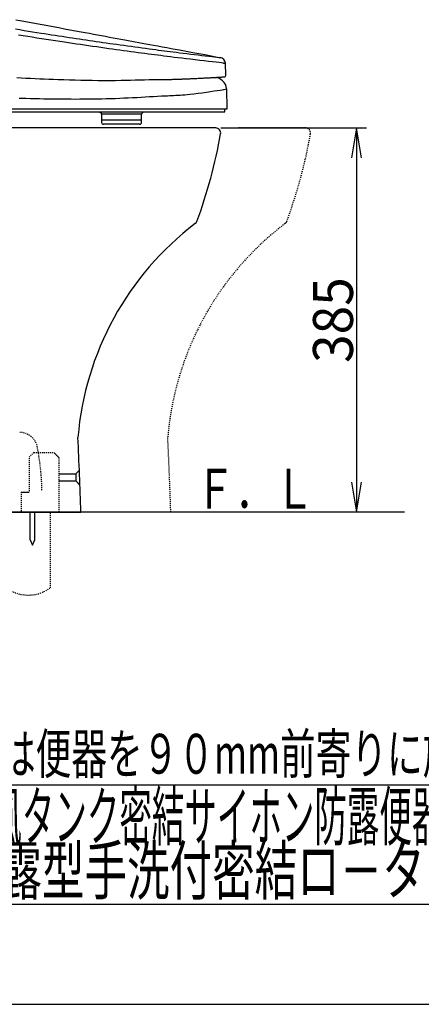
# Model space of a CAD drawing. Extents: x 0 to 2000, y 95 to 2895.
# Drawn here: x 873 to 1275, y 95 to 1081 of the extents above; entities that cross this region are included whole.
import ezdxf
from ezdxf.enums import TextEntityAlignment as Align

# ---------------------------------------------------------------- set-up
doc = ezdxf.new("R2010")
doc.units = 0
doc.header["$MEASUREMENT"] = 0
doc.linetypes.add('EXLTYPE1', pattern=[3, 2, -1])
doc.linetypes.add('EXLTYPE2', pattern=[2, 1, -1])
doc.layers.get('0').update_dxf_attribs({"linetype": 'CONTINUOUS'})
for name, color, linetype in [('便器', 7, 'CONTINUOUS'), ('便座', 7, 'CONTINUOUS'), ('寸法', 7, 'CONTINUOUS'), ('枠', 7, 'CONTINUOUS')]:
    doc.layers.add(name, color=color, linetype=linetype)
doc.styles.add('EXCADDIM1', font='monotxt', dxfattribs={"width": 0.95, "bigfont": 'extfont'})
doc.styles.add('EXCADSTD', font='monotxt', dxfattribs={"bigfont": 'extfont'})
doc.styles.get("Standard").update_dxf_attribs({"font": 'monotxt', "bigfont": 'extfont'})
doc.dimstyles.get("Standard").update_dxf_attribs({"dimtxt": 0.18, "dimasz": 0.18, "dimexe": 0.18, "dimexo": 0.0625, "dimgap": 0.09, "dimtad": 0, "dimtih": 1, "dimtoh": 1, "dimdec": 4, "dimzin": 0, "dimtxsty": 'STANDARD', "dimcen": 0.09, "dimazin": 3, "dimtfac": 1, "dimtdec": 4, "dimtmove": 0, "dimatfit": 3, "dimtolj": 1, "dimtzin": 0})

# ---------------------------------------------------------------- blocks, each defined once
blk = doc.blocks.new('*D24')
at = {"layer": '寸法', "color": 3, "linetype": 'CONTINUOUS'}
for p, q in [((1074.017074, 973.000324), (1220, 973.000324)), ((1210, 973.000324), (1205, 943.000324)), ((1210, 973.000324), (1210, 588.000004)), ((1215, 943.000324), (1210, 973.000324)), ((1205, 618.000004), (1210, 588.000004)), ((1210, 588.000004), (1215, 618.000004))]:
    blk.add_line(p, q, dxfattribs=at)
at = {"layer": '寸法', "color": 2, "linetype": 'CONTINUOUS', "style": 'EXCADSTD', "width": 0.945}
blk.add_text('385', height=40, rotation=90, dxfattribs=at).set_placement((1206.5, 780.500164), align=Align.CENTER)
blk = doc.blocks.new('_EX_NORM')
at = {"color": 0, "linetype": 'CONTINUOUS'}
for q in [(-1, 0.166667), (-1, 0), (-1, -0.166667)]:
    blk.add_line((0, 0), q, dxfattribs=at)

msp = doc.modelspace()

# ---------------------------------------------------------------- linework, layer by layer
at = {"layer": '便器', "color": 7, "linetype": 'CONTINUOUS'}
for p, q in [((1069.017074, 973.000324), (529.075025, 973.000324)), ((408.835816, 588.000324), (934.017074, 588.000324))]:
    msp.add_line(p, q, dxfattribs=at)
at = {"layer": '便器', "color": 6, "linetype": 'EXLTYPE2'}
for p, q in [((1159.017074, 973.000004), (1091, 973.000004)), ((887.017074, 648.000324), (907.017074, 648.000324)), ((912.017074, 643.000324), (912.017074, 588.000324)), ((874.017074, 608.000324), (874.017074, 588.000324)), ((903.517073, 512.307536), (903.517073, 587.999737))]:
    msp.add_line(p, q, dxfattribs=at)
at = {"layer": '便器', "color": 6, "linetype": 'CONTINUOUS'}
for p, q in [((907.017074, 648.000324), (912.017074, 643.000324)), ((912.017074, 626.500257), (928.819984, 626.500248)), ((928.819984, 626.500248), (932.469884, 630.150148)), ((928.819984, 626.500248), (928.819984, 619.500248)), ((912.017074, 619.500257), (928.819984, 619.500248)), ((928.819984, 619.500248), (933.057007, 615.263225)), ((874.017074, 608.000324), (882.017074, 608.000324)), ((883.267074, 560.333436), (883.267194, 588.000186)), ((887.767074, 560.333436), (887.767194, 588.000186)), ((883.267074, 560.333436), (885.517074, 555.000186)), ((885.517074, 555.000186), (887.767074, 560.333436))]:
    msp.add_line(p, q, dxfattribs=at)
at = {"layer": '便器', "color": 6, "linetype": 'EXLTYPE1'}
msp.add_line((928.819984, 619.500248), (933.057007, 615.263225), dxfattribs=at)
at = {"layer": '便器', "color": 6, "linetype": 'EXLTYPE2', "flags": 128}
msp.add_lwpolyline([(887.017074, 648.000324), (882.017074, 643.000324), (882.017074, 608.000324)], dxfattribs=at)
at = {"layer": '便器', "color": 7, "linetype": 'CONTINUOUS'}
for centre, radius, start, end in [((581.477889, 1053.618914), 500, 339.604416, 350.039637), ((1069.017074, 968.000324), 5, 349.270018, 90), ((1045.445771, 881.111509), 5, 307.235048, 339.604416), ((1045.445771, 881.111509), 5, 307.235048, 339.604416), ((1229.997074, 638.282729), 300, 127.235048, 175.27393), ((-4063.34698, 425.665762), 5000, 1.860544, 2.720676)]:
    msp.add_arc(centre, radius, start, end, dxfattribs=at)
at = {"layer": '便器', "color": 6, "linetype": 'EXLTYPE2'}
for centre, radius, start, end in [((671.477889, 1053.618594), 500, 339.604416, 350.039637), ((1159.017074, 968.000004), 5, 349.270018, 90), ((1319.997074, 638.282409), 300, 127.235048, 175.27393), ((872.668318, 649.999681), 18.000003, 11.039739, 89.999984), ((-3973.34698, 425.665441), 5000, 1.860544, 2.720676), ((642.017089, 604.99969), 253.000008, 5.215901, 11.039711), ((642.017089, 604.99969), 253.000008, 1.1324, 5.215901), ((881.267073, 542.493419), 37.5, 233.60609, 306.39391)]:
    msp.add_arc(centre, radius, start, end, dxfattribs=at)
at = {"layer": '便器', "color": 6, "linetype": 'CONTINUOUS'}
for centre, radius, start, end in [((1229.997074, 638.282729), 300, 126.959696, 127.235048), ((1229.997074, 638.282729), 300, 126.959696, 127.235048), ((581.477889, 1053.618914), 500, 339.436995, 339.604416), ((1135.445771, 881.111189), 5, 307.235048, 339.604416)]:
    msp.add_arc(centre, radius, start, end, dxfattribs=at)
at = {"layer": '便座', "color": 6, "linetype": 'CONTINUOUS'}
for p, q in [((1076.791418, 1037.988164), (1078.764578, 1037.783884)), ((1077.357918, 1011.566624), (1080.034948, 1012.132104)), ((743.994599, 989.042384), (1078.328318, 989.042384)), ((745.100723, 992.214074), (1080.382494, 992.214074)), ((1078.328318, 989.042384), (1078.328318, 992.214074))]:
    msp.add_line(p, q, dxfattribs=at)
at = {"layer": '便座', "color": 6, "linetype": 'CONTINUOUS', "flags": 128}
for points in [[(868.774138, 1081.479733), (873.123006, 1080.672653), (878.626775, 1079.651949), (884.135375, 1078.631114), (889.651509, 1077.609547), (895.17788, 1076.586643), (900.717189, 1075.561799), (906.272138, 1074.534411), (911.845431, 1073.503877), (917.439768, 1072.469592), (923.057853, 1071.430953), (928.702388, 1070.387357), (934.376075, 1069.3382), (938.418741, 1068.590495), (942.46882, 1067.841298), (946.517695, 1067.09222), (950.556746, 1066.344871), (954.577355, 1065.600863), (958.570903, 1064.861805), (962.528772, 1064.129309), (966.442344, 1063.404985), (970.302999, 1062.690443), (974.102119, 1061.987294), (977.831087, 1061.29715), (981.373562, 1060.641551), (984.874781, 1059.993618), (988.367342, 1059.347314), (991.883846, 1058.696601), (995.456891, 1058.035444), (999.119076, 1057.357805), (1002.903, 1056.657647), (1006.841262, 1055.928934), (1010.966462, 1055.165628), (1015.311197, 1054.361694), (1019.908068, 1053.511094), (1026.180719, 1052.350388), (1032.736029, 1051.137358), (1039.388567, 1049.906321), (1045.952905, 1048.691593), (1052.243612, 1047.527491), (1058.075261, 1046.448332), (1063.26242, 1045.488431), (1067.619662, 1044.682105), (1070.961557, 1044.063671), (1073.102675, 1043.667445), (1073.857588, 1043.527744)], [(868.572898, 1072.195441), (872.833879, 1071.498904), (877.095727, 1070.807224), (881.359026, 1070.120073), (885.624361, 1069.437126), (889.892317, 1068.758055), (894.163478, 1068.082534), (897.664917, 1067.531634), (901.168111, 1066.983037), (904.67227, 1066.436884), (908.176606, 1065.893316), (911.68033, 1065.352473), (915.182653, 1064.814495), (918.682786, 1064.279523), (922.179941, 1063.747697), (925.673329, 1063.219158), (929.162161, 1062.694047), (932.645648, 1062.172504), (935.98815, 1061.674708), (939.3276, 1061.180028), (942.66661, 1060.688155), (946.007792, 1060.198779), (949.35376, 1059.711591), (952.707125, 1059.226283), (956.0705, 1058.742544), (959.446497, 1058.260066), (962.837729, 1057.778539), (966.246809, 1057.297655), (969.676348, 1056.817104), (973.334278, 1056.308049), (977.007377, 1055.800246), (980.684896, 1055.294919), (984.356086, 1054.793294), (988.010195, 1054.296597), (991.636475, 1053.806051), (995.224175, 1053.322882), (998.762547, 1052.848314), (1002.240839, 1052.383574), (1005.648303, 1051.929886), (1008.974188, 1051.488474), (1011.877706, 1051.104315), (1014.740601, 1050.727198), (1017.596102, 1050.353367), (1020.477439, 1049.979062), (1023.417843, 1049.600526), (1026.450544, 1049.214001), (1029.608772, 1048.81573), (1032.925757, 1048.401954), (1036.434729, 1047.968917), (1040.168919, 1047.512859), (1044.161558, 1047.030024), (1047.701341, 1046.605445), (1051.350682, 1046.170291), (1055.015466, 1045.735311), (1058.601574, 1045.311252), (1062.014891, 1044.908863), (1065.1613, 1044.538892), (1067.946684, 1044.212087), (1070.276926, 1043.939195), (1072.05791, 1043.730965), (1073.19552, 1043.598146), (1073.595638, 1043.551484)], [(1076.791418, 1037.988164), (1076.276895, 1038.046584), (1074.815457, 1038.212772), (1072.530299, 1038.473118), (1069.544616, 1038.814013), (1065.981602, 1039.221848), (1061.964453, 1039.683012), (1057.616364, 1040.183897), (1053.06053, 1040.710893), (1048.420146, 1041.250391), (1043.818407, 1041.788781), (1039.378508, 1042.312454), (1035.146789, 1042.816763), (1031.173855, 1043.295687), (1027.426235, 1043.752889), (1023.870459, 1044.192027), (1020.473054, 1044.616762), (1017.20055, 1045.030755), (1014.019476, 1045.437666), (1010.896361, 1045.841155), (1007.797734, 1046.244882), (1004.690123, 1046.652509), (1001.540058, 1047.067694), (998.176719, 1047.512448), (994.740044, 1047.968389), (991.239504, 1048.43447), (987.684569, 1048.909643), (984.084709, 1049.392858), (980.449395, 1049.883069), (976.788096, 1050.379226), (973.110282, 1050.880281), (969.425425, 1051.385186), (965.742993, 1051.892894), (962.072458, 1052.402354), (957.952041, 1052.978602), (953.855818, 1053.55607), (949.78075, 1054.135083), (945.723799, 1054.715962), (941.681926, 1055.299031), (937.652095, 1055.884611), (933.631265, 1056.473025), (929.6164, 1057.064596), (925.604461, 1057.659646), (921.592409, 1058.258498), (917.577208, 1058.861474), (912.981895, 1059.555913), (908.379542, 1060.256079), (903.77119, 1060.961895), (899.157879, 1061.673279), (894.540651, 1062.390153), (889.920547, 1063.112437), (885.298608, 1063.840051), (880.675876, 1064.572916), (876.053391, 1065.310953), (871.432194, 1066.054082)], [(1079.086068, 1025.449954), (1078.764578, 1037.783884)], [(869.667395, 1023.492773), (874.274793, 1023.252484), (878.887505, 1023.021883), (883.503209, 1022.800793), (888.119582, 1022.589037), (892.734302, 1022.386438), (897.345048, 1022.19282), (901.949498, 1022.008004), (906.545328, 1021.831815), (911.130218, 1021.664074), (916.837972, 1021.466723), (922.532582, 1021.284905), (928.22158, 1021.121254), (933.912499, 1020.978407), (939.612869, 1020.859), (945.330225, 1020.765669), (951.072097, 1020.701051), (956.846018, 1020.667781), (962.65952, 1020.668496), (968.520136, 1020.705832), (974.435398, 1020.782424), (979.087333, 1020.869751), (983.759403, 1020.975784), (988.433933, 1021.093753), (993.093249, 1021.21689), (997.719674, 1021.338426), (1002.295535, 1021.451592), (1006.803157, 1021.54962), (1011.224865, 1021.62574), (1015.542985, 1021.673183), (1019.73984, 1021.685181), (1023.797758, 1021.654964), (1023.798777, 1021.654945)], [(1024.000698, 1021.673364), (1024.141499, 1021.678104), (1024.540973, 1021.69159), (1025.164723, 1021.712724), (1025.978351, 1021.740406), (1026.947461, 1021.773538), (1028.037656, 1021.81102), (1029.214539, 1021.851754), (1030.443714, 1021.894641), (1031.690783, 1021.93858), (1032.92135, 1021.982474), (1034.101018, 1022.025224), (1034.988114, 1022.057956), (1035.826677, 1022.089444), (1036.62266, 1022.119875), (1037.382019, 1022.149438), (1038.110706, 1022.178321), (1038.814677, 1022.206714), (1039.499885, 1022.234803), (1040.172283, 1022.262779), (1040.837827, 1022.290828), (1041.502471, 1022.319141), (1042.172168, 1022.347904), (1043.126723, 1022.389203), (1044.101095, 1022.431711), (1045.093522, 1022.475385), (1046.102237, 1022.520179), (1047.125477, 1022.56605), (1048.161478, 1022.612953), (1049.208475, 1022.660843), (1050.264703, 1022.709676), (1051.328399, 1022.759409), (1052.397797, 1022.809996), (1053.471135, 1022.861393), (1054.50094, 1022.911316), (1055.529925, 1022.961784), (1056.555274, 1023.012642), (1057.574172, 1023.063732), (1058.583805, 1023.114897), (1059.581357, 1023.165981), (1060.564014, 1023.216826), (1061.528961, 1023.267277), (1062.473382, 1023.317177), (1063.394462, 1023.366368), (1064.289388, 1023.414694), (1064.990954, 1023.452981), (1065.682937, 1023.491149), (1066.374543, 1023.52974), (1067.074978, 1023.569296), (1067.793446, 1023.610361), (1068.539155, 1023.653478), (1069.32131, 1023.699189), (1070.149117, 1023.748037), (1071.031782, 1023.800566), (1071.97851, 1023.857317), (1072.998508, 1023.918834), (1073.605768, 1023.955603), (1074.224557, 1023.993153), (1074.840259, 1024.030581), (1075.43826, 1024.066985), (1076.003945, 1024.101462), (1076.522699, 1024.133111), (1076.979906, 1024.161029), (1077.360953, 1024.184313), (1077.651223, 1024.202062), (1077.836103, 1024.213373), (1077.900978, 1024.217344)], [(872.239329, 1003.016023), (874.251728, 1002.937524), (878.796735, 1002.774185), (883.344625, 1002.629164), (887.894253, 1002.501701), (892.444477, 1002.391035), (896.994153, 1002.296405), (901.542137, 1002.21705), (906.087285, 1002.15221), (910.628454, 1002.101125), (915.164499, 1002.063032), (919.694279, 1002.037172), (924.216648, 1002.022784), (928.608742, 1002.019418), (932.996111, 1002.027564), (937.382125, 1002.048597), (941.770153, 1002.083891), (946.163566, 1002.134822), (950.565735, 1002.202765), (954.980028, 1002.289093), (959.409817, 1002.395183), (963.858472, 1002.522408), (968.329362, 1002.672143), (972.825858, 1002.845764), (977.100711, 1003.032215), (981.389862, 1003.237114), (985.681716, 1003.456334), (989.964675, 1003.68575), (994.227144, 1003.921235), (998.457528, 1004.158664), (1002.644229, 1004.39391), (1006.775651, 1004.622847), (1010.840199, 1004.841349), (1014.826277, 1005.04529), (1018.722288, 1005.230544), (1020.764944, 1005.321242), (1022.795035, 1005.409909), (1024.828989, 1005.501022), (1026.883232, 1005.599056), (1028.974191, 1005.708487), (1031.118293, 1005.83379), (1033.331965, 1005.979441), (1035.631634, 1006.149915), (1038.033726, 1006.349688), (1040.554668, 1006.583236), (1043.210888, 1006.855034), (1047.174321, 1007.304196), (1051.319247, 1007.815531), (1055.52789, 1008.366924), (1059.682477, 1008.936264), (1063.665232, 1009.501436), (1067.35838, 1010.040328), (1070.644148, 1010.530826), (1073.40476, 1010.950818), (1075.522442, 1011.27819), (1076.87942, 1011.49083), (1077.357918, 1011.566624)], [(1080.382494, 992.214074), (1080.034948, 1012.132104)], [(952.773948, 988.714084), (952.869248, 988.711864)], [(954.272838, 987.999064), (954.292758, 987.978004)], [(954.773468, 986.713884), (954.774008, 986.714074)], [(954.773598, 986.714024), (954.773468, 986.713884)], [(994.773188, 986.714024), (954.773598, 986.714024)], [(954.773598, 986.714024), (954.773598, 978.714074)], [(994.773188, 986.714024), (994.775408, 986.809324)], [(994.773748, 978.714214), (994.773188, 986.714024)], [(994.773608, 980.714074), (954.773598, 980.714074)], [(992.773748, 976.714074), (956.773598, 976.714074)]]:
    msp.add_lwpolyline(points, dxfattribs=at)
at = {"layer": '便座', "color": 6, "linetype": 'CONTINUOUS'}
for centre, radius, start, end in [((1072.824071, 1037.657858), 5.941773, 1.493105, 83.76704), ((1067.63914, 1011.357314), 12.239604, 3.45498, 90.458075), ((1077.875241, 1025.423623), 1.211113, 268.283229, 1.245769), ((952.780685, 986.823146), 1.890793, 84.381024, 87.315358), ((952.768682, 986.684956), 2.029495, 81.63964, 84.425767), ((952.75963, 986.620318), 2.094763, 78.907251, 81.651744), ((952.763806, 986.674295), 2.041, 75.870081, 78.73075), ((952.766586, 986.684516), 2.03041, 72.960241, 75.875754), ((952.762488, 986.683828), 2.032272, 69.904206, 72.855455), ((952.760294, 986.676819), 2.039608, 66.939412, 69.913994), ((952.760757, 986.688356), 2.028816, 63.801684, 66.823811), ((952.760954, 986.687562), 2.029441, 60.769222, 63.816556), ((952.760876, 986.694826), 2.023143, 57.586337, 60.666842), ((952.761206, 986.69359), 2.02401, 54.515888, 57.612981), ((952.761392, 986.699808), 2.018842, 51.298196, 54.417749), ((952.763581, 986.700685), 2.01679, 48.199188, 51.331147), ((952.765731, 986.707896), 2.009983, 44.959906, 48.10786), ((952.766483, 986.70565), 2.011039, 41.874618, 45.020342), ((952.7604, 986.703951), 2.016705, 38.664088, 41.795194), ((953.108682, 986.878077), 1.616129, 41.865385, 42.890026), ((953.120407, 986.889383), 1.599852, 40.81205, 41.844099), ((953.128257, 986.895824), 1.589701, 39.784841, 40.82126), ((952.772773, 986.713072), 2.001345, 35.533582, 38.681495), ((953.133832, 986.900929), 1.582151, 38.733736, 39.771957), ((953.140037, 986.906493), 1.573829, 37.676168, 38.717072), ((953.145568, 986.911025), 1.566681, 36.625723, 37.668621), ((952.796052, 986.732814), 1.970929, 32.274169, 35.45984), ((953.151392, 986.914763), 1.559777, 35.59815, 36.64317), ((953.155427, 986.918824), 1.554133, 34.51699, 35.563004), ((953.160123, 986.921871), 1.548537, 33.475068, 34.522533), ((953.164162, 986.924859), 1.54352, 32.417402, 33.465258), ((952.771287, 986.709639), 2.004253, 29.351761, 32.456303), ((953.167823, 986.927115), 1.53922, 31.37124, 32.419557), ((953.16964, 986.92908), 1.536646, 30.29669, 31.343942), ((953.173072, 986.930457), 1.532988, 29.269118, 30.316969), ((953.176832, 986.933078), 1.528427, 28.204097, 29.252311), ((952.681547, 986.660664), 2.10648, 26.399249, 29.316408), ((953.175961, 986.932484), 1.529475, 27.163364, 28.208302), ((953.168586, 986.929166), 1.537552, 26.111146, 27.147897), ((953.17944, 986.93399), 1.525682, 25.084252, 26.12787), ((953.20249, 986.945885), 1.499763, 23.985366, 25.046013), ((952.801285, 986.732243), 1.967432, 22.945404, 26.082504), ((953.17003, 986.929745), 1.535983, 23.013486, 24.043231), ((953.081226, 986.892177), 1.632406, 22.047612, 23.008607), ((953.193213, 986.941336), 1.510159, 20.860894, 21.913789), ((953.383386, 987.014921), 1.306249, 19.572535, 20.815261), ((953.019802, 986.827807), 1.728951, 19.247812, 22.852177), ((953.105263, 986.901708), 1.606285, 19.105706, 20.054083), ((950.836572, 986.112016), 4.008485, 18.814359, 19.157492), ((953.355064, 986.999368), 1.338673, 16.314058, 17.627921), ((953.482853, 987.034816), 1.206074, 14.164687, 16.403144), ((952.726037, 986.678406), 2.056021, 17.64325, 20.479898), ((951.550347, 986.495482), 3.212194, 13.957759, 15.057161), ((950.637095, 986.000083), 4.252317, 16.586267, 17.822182), ((953.005316, 986.803783), 1.755743, 9.800214, 13.509751), ((953.186461, 986.830168), 1.572757, 3.774212, 9.976325), ((950.802959, 986.505499), 3.975974, 3.004304, 6.182491), ((996.664494, 986.720754), 1.891161, 174.381587, 177.315652), ((996.802351, 986.708734), 2.029534, 171.639103, 174.424896), ((996.867471, 986.699451), 2.095312, 168.902789, 171.646878), ((996.813525, 986.70402), 2.041503, 165.877048, 168.737225), ((996.803142, 986.706575), 2.030811, 162.960529, 165.875466), ((996.804067, 986.702252), 2.032966, 159.901091, 162.851691), ((996.811114, 986.700225), 2.04028, 156.941761, 159.915624), ((996.799594, 986.700658), 2.029515, 153.804313, 156.825655), ((996.800586, 986.701018), 2.030246, 150.779278, 153.825771), ((996.793132, 986.700728), 2.023886, 147.589484, 150.669101), ((996.794547, 986.701221), 2.024817, 144.526542, 147.622711), ((996.788127, 986.701203), 2.019602, 141.301818, 144.420422), ((996.787598, 986.703382), 2.017827, 138.209739, 141.340737), ((996.78017, 986.705717), 2.010736, 134.971291, 138.118284), ((996.782195, 986.706468), 2.011636, 131.882427, 135.027206), ((996.784037, 986.700206), 2.01753, 128.672484, 131.802675), ((996.77523, 986.712795), 2.002199, 125.553788, 128.700821), ((996.754888, 986.73593), 1.971551, 122.278931, 125.463761), ((996.778393, 986.711382), 2.00487, 119.368433, 122.472214), ((996.827167, 986.621681), 2.106963, 116.411521, 119.328025), ((996.755859, 986.741493), 1.967966, 112.967285, 116.103754), ((996.659815, 986.960098), 1.729216, 109.25985, 112.863592), ((996.809486, 986.666204), 2.056509, 107.659411, 110.495658), ((997.488184, 984.57753), 4.252667, 106.600124, 107.835889), ((996.683893, 986.945784), 1.755867, 99.816237, 103.52539), ((996.657465, 987.127103), 1.572704, 93.791881, 99.9937), ((996.982727, 984.743742), 3.975863, 93.020045, 96.198246), ((956.773598, 978.714074), 2, 180, 270), ((992.773747, 978.714075), 2.000001, 270.000016, 0.003994)]:
    msp.add_arc(centre, radius, start, end, dxfattribs=at)
at = {"layer": '枠', "color": 7, "linetype": 'CONTINUOUS'}
for p, q in [((1258, 588.000004), (334.017073, 588.000004)), ((180, 315), (2000, 315)), ((180, 95), (2000, 95))]:
    msp.add_line(p, q, dxfattribs=at)
at = {"layer": '枠', "color": 6, "linetype": 'CONTINUOUS'}
msp.add_line((2000, 195), (750, 195), dxfattribs=at)

# ---------------------------------------------------------------- texts
at = {"layer": '枠', "color": 2, "linetype": 'CONTINUOUS', "style": 'EXCADSTD'}
for s, height, width, p, p2 in [('Ｆ．Ｌ', 40, 0.833, (1048.7, 591.500004), (1167.7, 591.500004)), ('（\u3000）内は便器を９０mm前寄りに施工した場合を表す', 40, 0.757286, (710, 326), (1597.999997, 326)), ('洋風タンク密結サイホン防露便器セット', 48, 0.569722, (809.746328, 259.398318), (1395.746294, 259.398318)), ('防露型手洗付密結ロ－タンク', 48, 0.745769, (809.746328, 205.058827), (1363.746327, 205.058827))]:
    msp.add_text(s, height=height, dxfattribs=dict(at, width=width)).set_placement(p, p2, align=Align.FIT)

# ---------------------------------------------------------------- dimensions: what is measured, and where the dimension line sits
at = {"layer": '寸法', "color": 2, "linetype": 'CONTINUOUS'}
dim = msp.add_linear_dim(base=(1210, 588.000004), p1=(1069.017074, 973.000324), p2=(1233.5, 588.000004), angle=90, dimstyle='STANDARD', override={"dimtxt": 40, "dimasz": 30, "dimexe": 10, "dimexo": 5, "dimgap": 3.5, "dimtad": 1, "dimjust": 0, "dimtih": 0, "dimtoh": 0, "dimdec": 2, "dimzin": 8, "dimtxsty": 'EXCADDIM1', "dimblk1": '_EX_NORM', "dimblk2": '_EX_NORM', "dimsah": 1, "dimse1": 0, "dimse2": 1, "dimclrd": 3, "dimclre": 3, "dimclrt": 2, "dimtmove": 2}, dxfattribs=at)
dim.commit()
dim.dimension.update_dxf_attribs({"geometry": '*D24', "text_midpoint": (1186.5, 780.500164), "dimtype": 160})

doc.saveas('drawing.dxf')
